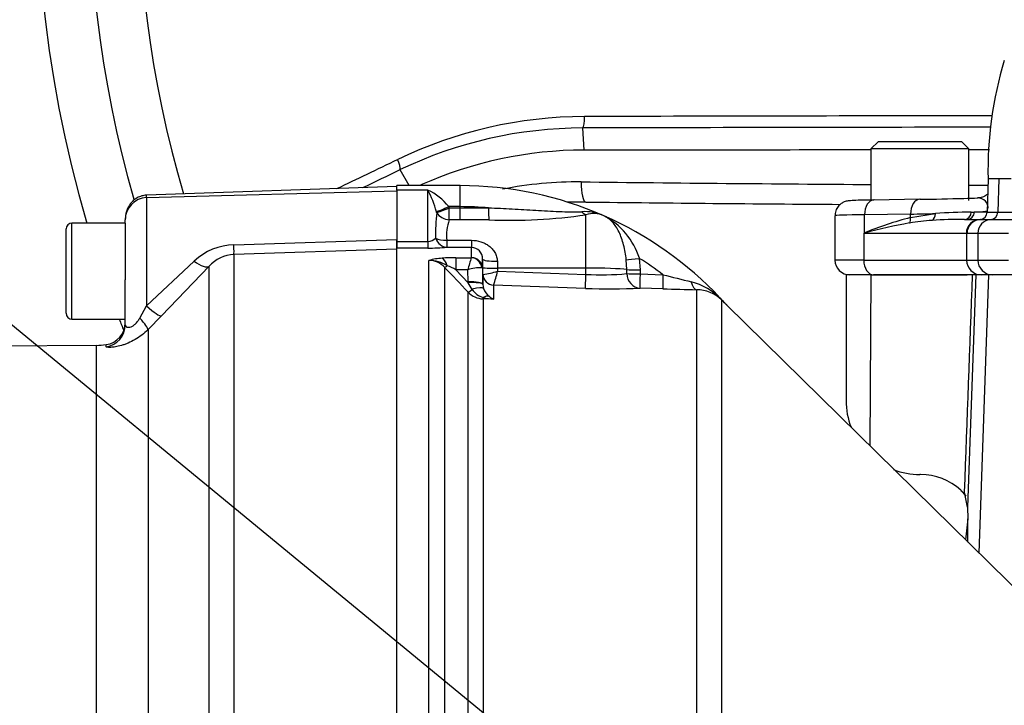
# Paper-space layout 'Sheet1' of a CAD drawing. Units: millimetres. Extents: x 0 to 3564, y 0 to 2520.
# Drawn here: x 825 to 958, y 1211 to 1304 of the extents above; entities that cross this region are included whole.
import ezdxf

# ---------------------------------------------------------------- set-up
doc = ezdxf.new("R2010")
doc.units = ezdxf.units.MM
doc.header["$LTSCALE"] = 6
for name, color, linetype in [('Default', 7, 'Continuous'), ('tangent', 7, 'Continuous'), ('TSH-1', 7, 'Continuous'), ('visible', 7, 'Continuous')]:
    doc.layers.add(name, color=color, linetype=linetype)

# ---------------------------------------------------------------- blocks, each defined once
blk = doc.blocks.new('SE2')
at = {"layer": 'tangent', "color": 7, "linetype": 'Continuous'}
for p, q in [((901.05, 1286.22), (900.88, 1289.21)), ((877.39, 1281.41), (876.15, 1283.57)), ((957.16, 1282.35), (955.7, 1282.35)), ((957.16, 1282.35), (957.04, 1277.82)), ((958.85, 1282.35), (957.16, 1282.35)), ((841.83, 1279.79), (875.69, 1280.73)), ((879.89, 1280.81), (875.69, 1280.81)), ((879.89, 1273.86), (879.89, 1280.81)), ((884.29, 1278.57), (884.29, 1281.41)), ((841.83, 1279.79), (841.82, 1280.13)), ((841.83, 1279.79), (841.83, 1265.14)), ((881.09, 1277.78), (881.06, 1277.9)), ((884.29, 1278.57), (882.73, 1278.57)), ((882.73, 1278.57), (882.8, 1278.4)), ((882.8, 1278.4), (884.29, 1278.4)), ((882.8, 1276.78), (882.8, 1278.4)), ((884.29, 1278.4), (884.29, 1278.57)), ((884.29, 1278.4), (888.13, 1278.41)), ((884.29, 1276.78), (884.29, 1278.4)), ((953.43, 1277.83), (953.85, 1277.83)), ((955.58, 1277.82), (957.04, 1277.82)), ((957.04, 1277.82), (960.75, 1277.82)), ((884.29, 1276.78), (882.8, 1276.78)), ((888.13, 1276.78), (884.29, 1276.78)), ((901.29, 1270.27), (901.29, 1277.48)), ((945.22, 1277.57), (938.99, 1277.48)), ((938.99, 1275.03), (938.99, 1277.48)), ((945.21, 1277.1), (948.58, 1277.64)), ((945.21, 1277.1), (945.22, 1277.57)), ((954.64, 1276.85), (956.1, 1276.85)), ((831.74, 1263.35), (831.74, 1276.35)), ((853.66, 1273.42), (875.69, 1274.13)), ((875.69, 1273.86), (879.89, 1273.86)), ((879.89, 1273.86), (879.89, 1272.96)), ((882.46, 1274.02), (885.81, 1274.02)), ((882.46, 1274.02), (882.46, 1273.07)), ((885.81, 1274.02), (885.81, 1273.07)), ((939, 1275), (938.89, 1274.95)), ((952.77, 1274.95), (938.89, 1274.95)), ((938.89, 1274.95), (938.89, 1271.35)), ((952.79, 1274.95), (952.77, 1274.95)), ((952.79, 1274.95), (952.79, 1271.35)), ((954.32, 1274.96), (952.86, 1274.96)), ((958.47, 1274.96), (954.32, 1274.96)), ((954.32, 1274.96), (954.32, 1271.35)), ((875.69, 1272.83), (853.66, 1272.09)), ((879.89, 1272.96), (875.69, 1272.96)), ((885.81, 1273.07), (882.46, 1273.07)), ((885.81, 1271.69), (885.81, 1273.07)), ((841.83, 1265.14), (848.28, 1271.2)), ((853.66, 1272.09), (853.66, 1156.71)), ((880.05, 1169.5), (880.05, 1271.31)), ((883.68, 1271.67), (885.78, 1271.67)), ((883.68, 1271.67), (883.68, 1270.04)), ((885.78, 1271.67), (885.81, 1271.69)), ((889.31, 1271.19), (889.33, 1270.27)), ((906.83, 1270.07), (906.75, 1271.39)), ((908.51, 1271.58), (908.62, 1270.03)), ((938.89, 1271.35), (934.99, 1271.35)), ((938.89, 1271.35), (952.79, 1271.35)), ((952.79, 1271.35), (954.32, 1271.35)), ((954.32, 1271.35), (958.47, 1271.35)), ((850.3, 1158.01), (850.3, 1270.51)), ((882.17, 1270.36), (882.17, 1169.77)), ((883.68, 1270.04), (885.35, 1268.28)), ((885.32, 1270.04), (883.68, 1270.04)), ((885.34, 1268.42), (885.32, 1270.04)), ((887.31, 1270.24), (887.2, 1270.3)), ((887.31, 1270.24), (887.34, 1268.11)), ((887.34, 1269.42), (887.33, 1270.34)), ((889.33, 1270.27), (889.33, 1269.83)), ((901.29, 1270.27), (889.33, 1270.27)), ((889.33, 1269.83), (901.29, 1269.41)), ((901.29, 1269.41), (901.29, 1270.27)), ((906.83, 1269.52), (906.83, 1270.07)), ((908.62, 1270.03), (908.62, 1269.47)), ((887.34, 1268.11), (887.34, 1269.42)), ((887.34, 1269.42), (887.36, 1269.42)), ((908.62, 1269.47), (911.71, 1269.37)), ((939.73, 1246.22), (939.87, 1269.35)), ((954.07, 1269.35), (952.93, 1237.93)), ((885.35, 1268.28), (885.34, 1268.42)), ((885.9, 1267.39), (885.35, 1268.28)), ((887.35, 1268.04), (887.45, 1267.5)), ((901.22, 1267.52), (888.79, 1267.96)), ((888.79, 1267.96), (888.79, 1267.96)), ((888.79, 1267.96), (888.79, 1266.05)), ((911.7, 1267.46), (908.61, 1267.56)), ((916.3, 1153.81), (916.3, 1267.34)), ((885.35, 1170.35), (885.35, 1267.01)), ((888.79, 1266.05), (887.37, 1266.11)), ((887.37, 1266.11), (887.37, 1170.4)), ((919.63, 1265.97), (919.63, 1153.89)), ((840.92, 1263.51), (841.83, 1265.14)), ((842.03, 1261.95), (842.03, 1160.41)), ((835.04, 1153.35), (835.04, 1259.81)), ((836.36, 1259.62), (836.36, 1259.91))]:
    blk.add_line(p, q, dxfattribs=at)
for centre, radius, start, end in [((993.99, 1323.35), 153.34, 160.6394, 196.3044), ((901.24, 1232.19), 58.57, 90.1374, 115.7294), ((1004.02, -39098.13), 40389.02, 90.067758, 90.146014), ((900.93, 1231.9), 57.31, 90.0522, 115.6185), ((1004.28, -40090.29), 41379.63, 90.066717, 90.143174), ((900.04, 1230.91), 51.01, 89.3213, 101.364), ((993.99, 9441.8), 8160.41, 269.344626, 269.619933), ((876.59, 1273.72), 7.83, 38.3519, 65.1004), ((868.3, 1274.47), 13.21, 15.0149, 28.6845), ((993.99, 9441.8), 8160.41, 269.71277, 269.730774), ((841.93, 1276.8), 2.99, 91.8139, 180.2618), ((954.37, 1278.41), 1.34, 351.7855, 93.2903), ((904.5, 1275.08), 23.56, 173.4316, 181.882), ((884.29, 1233.1), 45.47, 85.16, 90), ((901.05, 1271.26), 6.64, 66.5062, 92.7217), ((954.09, 1196.51), 81.32, 90.4644, 93.8859), ((888.41, 1274.68), 5.99, 159.4589, 186.2724), ((890.88, 1349.33), 72.6, 267.8352, 278.2452), ((902.3, 1274.01), 3.62, 67.2962, 106.2678), ((899.09, 1268.6), 9.89, 17.5641, 62.1932), ((957.14, 1230.88), 47.73, 104.4842, 112.3523), ((950.09, 1247.19), 29.59, 93.7956, 99.7321), ((958.79, 1200.51), 77.08, 100.2345, 104.8726), ((879.91, 1275.28), 1.42, 269.3452, 317.1433), ((954.79, 1255.05), 25.47, 128.3388, 128.6201), ((853.89, 1265.23), 8.19, 91.6141, 133.1978), ((880, 1301.38), 28.41, 269.7814, 274.9682), ((853.85, 1267.31), 4.78, 92.2877, 137.9616), ((882.34, 1263.01), 8.6, 93.4676, 105.4657), ((880.03, 1268.41), 2.9, 42.4533, 89.6363), ((879.98, 1266.48), 4.83, 58.2062, 89.219), ((883.58, 1248.23), 23.44, 89.752, 94.2954), ((899.94, 1266.75), 14.99, 160.8387, 167.3075), ((884.29, 1233.1), 45.47, 52.913, 57.8085), ((-957.5, -479.94), 2539.28, 43.46962, 43.57396), ((875.82, 1254.78), 17.17, 62.7498, 67.0029), ((886.98, 1264.82), 5.48, 87.7829, 107.6941), ((885.57, 1282.9), 13.6, 277.565, 286.0693), ((846.87, 1281.07), 43.93, 342.6395, 345.1795), ((903.32, 1306.59), 37.24, 266.8753, 275.4143), ((1090.46, 1975.7), 728.6, 255.79876, 256.11033), ((888.29, 1269.03), 2.9, 214.4969, 251.6334), ((889.73, 1268.32), 2.43, 199.9362, 230.6614), ((913.33, 1260.02), 8.68, 43.9496, 75.1924), ((887.48, 1269.06), 2.96, 223.9386, 267.7877), ((889.77, 1276.54), 10.53, 256.8964, 264.6845), ((889.85, 1268.31), 2.49, 228.3775, 244.9076)]:
    blk.add_arc(centre, radius, start, end, dxfattribs=at)
for centre, major_axis, ratio, start_param, end_param in [((900.79, 1290.65), (0, 1.5), 0.203044, 3.409097, 4.783011), ((926.7, 1439.89), (-378.75, -218.67), 0.258819, 1.267501, 1.289173), ((875.42, 1284.83), (0.65, -1.35), 0.268446, 0.272023, 1.534429), ((901.28, 1282.2), (0.04, 3), 0.210247, 1.666902, 3.141233), ((940.3, 1277.48), (0.03, -2), 0.651953, 3.141593, 4.702604), ((946.52, 1277.57), (0.03, -2), 0.651953, 3.141593, 4.702604), ((882.73, 1278.68), (-1.83, -0.81), 0.047864, 0.396004, 1.549603), ((882.8, 1278.51), (-1.85, -0.75), 0.048535, 0.372569, 1.551191), ((882.8, 1278.51), (1.91, -0.59), 0.855801, 3.920971, 4.970314), ((888.13, 1278.51), (0.01, -2), 0.004559, -1.518635, -0.522813), ((901.29, 1279.39), (0.46, -1.95), 0.592099, 5.441139, 5.900941), ((952.51, 1277.85), (0, -1), 0.925457, 0, 1.547795), ((952.91, 1277.85), (0, -1), 0.939176, 0, 1.554419), ((925.67, 1277.99), (-30.01, -0.05), 0.020079, -3.492751, -3.220399), ((925.66, 1277.85), (-30.01, 0.03), 0.000728, 3.219891, 3.492187), ((956.04, 1277.85), (0, -1), 0.999391, 0.061336, 1.544616), ((946.49, 1277.35), (11.5, 0), 0.014419, 2.281009, 3.141593), ((944.55, 1277.1), (0.249, -0.969), 0.639962, 0.553241, 1.407813), ((925.67, 1277.99), (30.01, 0.05), 0.020079, -0.861407, -0.702056), ((947.82, 1277.65), (0.101, -0.995), 0.762125, 0.292535, 1.488099), ((954.67, 1274.95), (0, 1.9), 0.998984, 0.000814, 1.570796), ((954.69, 1274.95), (0.04, -1.9), 0.999391, 3.329828, 4.689909), ((956.22, 1274.96), (0, -1.9), 0.999391, 3.202928, 4.712389), ((882.46, 1275.07), (-2, -0.14), 0.520769, 0.676875, 1.53536), ((882.46, 1275.07), (0.2, -1.99), 0.82783, 5.019554, 6.164554), ((952.77, 1277.85), (0, -2.9), 0.500305, 0.011255, 0.061336), ((853.55, 1275.08), (0.1, -3), 0.019674, 0.078544, 0.984069), ((848.18, 1272.62), (2.17, -2.07), 0.34161, 5.072286, 6.215521), ((881.82, 1269.63), (-0.16, 1.99), 0.43477, 5.175083, 6.098131), ((885.78, 1270.19), (-0.67, 1.34), 0.938095, 4.34865, 5.794599), ((885.81, 1270.21), (-1.5, 0), 0.986918, 3.159046, 4.712389), ((889.31, 1271.52), (-2, -0.03), 0.167161, 0.001396, 1.567927), ((908.57, 1271.67), (-1.98, -0.27), 0.040066, 0.400173, 1.537091), ((940.21, 1271.35), (0, -2), 0.660507, 4.712389, 6.283185), ((954.79, 1271.35), (0, -2), 0.999391, 4.712389, 6.283185), ((956.32, 1271.35), (0, -2), 0.999391, 4.712389, 6.283185), ((882.88, 1271.06), (-0.725, -0.689), 0.12674, 0.130422, 0.948263), ((889.33, 1270.37), (-2, -0.03), 0.052328, 0.001408, 1.56989), ((901.29, 1269.95), (6, 0), 0.052336, 0.39325, 1.570796), ((908.68, 1270.11), (-2, -0.01), 0.043616, 0.393076, 1.541839), ((885.34, 1268.07), (2, 0.03), 0.173625, 0.002959, 1.567897), ((888.84, 1269.45), (-1.5, 0), 0.996668, 0.017453, 1.53589), ((888.85, 1269.45), (-0.76, 1.3), 0.98864, 1.071093, 2.57258), ((901.29, 1269.52), (-0.07, -2), 0.001843, 0.081546, 1.518469), ((908.68, 1269.56), (-2, -0.01), 0.043411, 0.392411, 1.541532), ((908.68, 1269.56), (-0.13, 2), 0.924011, 1.53051, 3.033215), ((908.68, 1269.56), (-0.07, -2), 0.027641, 4.756862, 6.241799), ((911.77, 1269.46), (-0.07, -2), 0.030163, 4.755191, 6.242489), ((885.35, 1267.93), (2, 0.11), 0.17341, 0.009444, 1.561564), ((886.06, 1267.7), (-0.726, -0.688), 0.126957, 0.137273, 1.23658), ((885.59, 1266.77), (1.87, 0.7), 0.246301, 0.065545, 1.312426), ((916.37, 1269.34), (-0.04, -2), 0.452759, 5.200503, 6.247164), ((887.4, 1267.09), (-0.037, -0.999), 0.006498, 0.194879, 0.636387), ((887.33, 1264.68), (1.08, 1.68), 0.570756, 0.202531, 0.809214), ((921.03, 1267.39), (-1.4, -1.43), 0.286569, 6.129034, 6.278643), ((841.73, 1265.9), (2.16, -2.09), 0.159874, 4.913864, 6.200885), ((839.9, 1264.05), (2.11, -2.14), 0.123143, 0.083493, 1.195243), ((835.94, 1262.58), (-3, 0), 0.99741, 1.711914, 3.141593)]:
    blk.add_ellipse(centre, major_axis=major_axis, ratio=ratio, start_param=start_param, end_param=end_param, dxfattribs=at)
for points, knots in [([(888.13, 1278.41), (889.19, 1278.38), (890.25, 1278.33), (892.37, 1278.22), (893.44, 1278.15), (895.02, 1278.05), (895.55, 1278.02), (896.61, 1277.96), (897.14, 1277.94), (898.19, 1277.89), (898.72, 1277.88), (899.49, 1277.87), (899.75, 1277.87), (900.25, 1277.87), (900.5, 1277.88), (900.74, 1277.89)], [0, 0, 0, 0, 0.25, 0.25, 0.5, 0.5, 0.625, 0.625, 0.75, 0.75, 0.875, 0.875, 0.9375, 0.9375, 1, 1, 1, 1]), ([(906.75, 1271.39), (906.66, 1272.08), (906.55, 1272.75), (906.3, 1273.71), (906.21, 1274.01), (906.01, 1274.6), (905.89, 1274.88), (905.64, 1275.4), (905.5, 1275.65), (905.21, 1276.1), (905.05, 1276.31), (904.7, 1276.68), (904.52, 1276.84), (904.22, 1277.06), (904.12, 1277.12), (903.91, 1277.24), (903.81, 1277.3), (903.7, 1277.34)], [0, 0, 0, 0, 0.25, 0.25, 0.375, 0.375, 0.5, 0.5, 0.625, 0.625, 0.75, 0.75, 0.875, 0.875, 0.9375, 0.9375, 1, 1, 1, 1]), ([(885.81, 1274.02), (886.24, 1274.02), (886.66, 1273.96), (887.26, 1273.77), (887.45, 1273.69), (887.82, 1273.5), (887.99, 1273.39), (888.32, 1273.15), (888.47, 1273.01), (888.74, 1272.71), (888.86, 1272.55), (889.07, 1272.19), (889.15, 1272), (889.27, 1271.61), (889.3, 1271.4), (889.31, 1271.19)], [0, 0, 0, 0, 0.25, 0.25, 0.375, 0.375, 0.5, 0.5, 0.625, 0.625, 0.75, 0.75, 0.875, 0.875, 1, 1, 1, 1]), ([(919.59, 1266.04), (919.74, 1265.89), (919.89, 1265.74), (920.03, 1265.59), (920.08, 1265.54), (920.13, 1265.49), (920.18, 1265.44), (920.2, 1265.42), (920.22, 1265.4), (920.24, 1265.38), (920.24, 1265.37), (920.25, 1265.37), (920.25, 1265.37), (920.25, 1265.36), (920.25, 1265.36), (920.25, 1265.36), (920.25, 1265.36), (920.26, 1265.36), (920.26, 1265.36)], [0, 0, 0, 0, 0.2995362, 0.2995362, 0.2995362, 0.4086765, 0.4086765, 0.4086765, 0.4616873, 0.4616873, 0.4616873, 0.4830925, 0.4830925, 0.4830925, 0.4936689, 0.4936689, 0.4936689, 0.5006619, 0.5006619, 0.5006619, 0.5006619]), ([(920.34, 1265.27), (920.34, 1265.27), (920.34, 1265.27), (920.34, 1265.27), (920.31, 1265.3), (920.27, 1265.34)], [0.4991394, 0.4991394, 0.4991394, 0.4991394, 0.5, 0.5, 0.607546, 0.607546, 0.607546, 0.607546]), ([(838.94, 1262.58), (838.94, 1262.48), (838.99, 1262.39), (839.14, 1262.3), (839.21, 1262.27), (839.37, 1262.25), (839.47, 1262.25), (839.68, 1262.3), (839.8, 1262.35), (840.05, 1262.49), (840.18, 1262.58), (840.42, 1262.81), (840.53, 1262.94), (840.74, 1263.21), (840.83, 1263.36), (840.92, 1263.51)], [0, 0, 0, 0, 0.25, 0.25, 0.375, 0.375, 0.5, 0.5, 0.625, 0.625, 0.75, 0.75, 0.875, 0.875, 1, 1, 1, 1]), ([(842.03, 1261.95), (841.76, 1261.68), (841.47, 1261.43), (840.89, 1260.98), (840.58, 1260.78), (839.96, 1260.41), (839.65, 1260.26), (839.18, 1260.06), (839.03, 1260), (838.73, 1259.89), (838.58, 1259.84), (838.14, 1259.72), (837.86, 1259.66), (837.49, 1259.6), (837.37, 1259.58), (837.15, 1259.56), (837.04, 1259.55), (836.76, 1259.54), (836.62, 1259.54), (836.47, 1259.56), (836.43, 1259.57), (836.37, 1259.59), (836.36, 1259.61), (836.36, 1259.62)], [0, 0, 0, 0, 0.125, 0.125, 0.25, 0.25, 0.375, 0.375, 0.4375, 0.4375, 0.5, 0.5, 0.625, 0.625, 0.6875, 0.6875, 0.75, 0.75, 0.875, 0.875, 0.9375, 0.9375, 1, 1, 1, 1])]:
    blk.add_open_spline(points, degree=3, knots=knots, dxfattribs=at)
blk.add_open_spline([(952.53, 1239.98), (952.89, 1249.77), (953.25, 1259.56), (953.61, 1269.35)], degree=3, dxfattribs=at)
at = {"layer": 'visible', "color": 7, "linetype": 'Continuous'}
for p, q in [((940.86, 1287.4), (939.86, 1286.4)), ((940.86, 1287.4), (952.11, 1287.4)), ((953.11, 1286.4), (952.11, 1287.4)), ((953.11, 1286.4), (939.86, 1286.4)), ((939.86, 1286.4), (939.86, 1279.4)), ((953.11, 1279.4), (953.11, 1286.4)), ((955.7, 1282.35), (955.58, 1277.82)), ((875.69, 1281.31), (841.81, 1280.13)), ((875.69, 1280.81), (875.69, 1281.41)), ((884.29, 1281.41), (875.69, 1281.41)), ((875.69, 1280.81), (875.69, 1273.86)), ((946.49, 1279.57), (940.27, 1279.47)), ((838.94, 1276.33), (838.94, 1276.78)), ((934.99, 1277.35), (934.99, 1271.35)), ((952.51, 1276.85), (954.67, 1276.85)), ((956.1, 1276.85), (959.97, 1276.85)), ((830.94, 1264.15), (830.94, 1275.55)), ((838.94, 1276.35), (831.74, 1276.35)), ((838.94, 1276.33), (838.94, 1268.66)), ((875.69, 1272.89), (875.69, 1274.13)), ((875.69, 1273.86), (875.69, 1272.96)), ((875.69, 1156.72), (875.69, 1272.96)), ((887.33, 1270.34), (887.31, 1271.49)), ((887.31, 1271.49), (887.31, 1270.24)), ((850.3, 1270.51), (843.85, 1263.79)), ((838.94, 1262.58), (838.94, 1268.66)), ((939.87, 1269.35), (936.49, 1269.35)), ((936.49, 1269.35), (936.49, 1252.35)), ((939.87, 1269.35), (952.88, 1269.35)), ((939.87, 1269.35), (940.21, 1269.35)), ((954.08, 1269.35), (940.21, 1269.35)), ((955.8, 1269.35), (954.08, 1269.35)), ((954.49, 1231.71), (955.8, 1269.35)), ((959.73, 1269.35), (955.8, 1269.35)), ((887.34, 1268.11), (887.35, 1268.04)), ((968.77, 1217.68), (920.34, 1265.27)), ((831.74, 1263.35), (838.94, 1263.35)), ((843.85, 1263.79), (842.03, 1261.95)), ((835.04, 1259.81), (546.06, 1257.35)), ((946.58, 1242.35), (946.49, 1242.35)), ((952.73, 1239.46), (952, 1240.23)), ((952.93, 1237.93), (952.53, 1239.98)), ((952.93, 1237.93), (952.95, 1236.37)), ((952.95, 1236.37), (952.66, 1233.51)), ((952.98, 1233.2), (952.95, 1236.37))]:
    blk.add_line(p, q, dxfattribs=at)
for centre, radius, start, end in [((993.99, 1323.35), 200, 5.7641, 198.6012), ((993.99, 1323.35), 193, 6.9809, 199.2823), ((993.99, 1323.35), 167, 27.1668, 196.346), ((993.99, 1323.35), 160, 160.012, 195.8729), ((1006.95, 1283.44), 51.26, 163.0932, 181.2196), ((901.07, 1232.04), 54.18, 90.0195, 114.0724), ((993.99, -122119.33), 123405.58, 90.0251356, 90.0431517), ((993.99, -122119.33), 123405.58, 90.0176874, 90.018994), ((884.29, 1233.1), 48.31, 66.3203, 90), ((900.45, 1233.49), 45.71, 89.0127, 92.08), ((993.9, 9413.59), 8134.92, 269.347493, 269.590082), ((940.68, 1712.79), 433.26, 270.7684, 271.5561), ((950.12, 1384.34), 104.68, 271.2747, 272.3229), ((884.29, 1233.1), 48.31, 43.2608, 66.2829), ((952.13, 1216.86), 59.99, 89.6417, 93.823), ((954.76, 1274.96), 1.9, 93.5325, 180.0211), ((831.74, 1275.55), 0.8, 90, 180), ((885.74, 1271.5), 1.57, 359.4054, 87.4718), ((936.99, 1271.35), 2, 180, 270), ((904.44, 1351.94), 84.48, 267.8122, 272.8267), ((922.33, 1578.99), 311.71, 268.0471, 268.8925), ((916.26, 1262.51), 4.82, 45.705, 89.55), ((884.29, 1233.1), 48.31, 43.2371, 43.2608), ((884.29, 1233.1), 48.31, 41.8961, 43.2371), ((921.74, 1266.7), 2, 221.8559, 225.6094), ((831.74, 1264.15), 0.8, 180, 270), ((993.99, 1323.35), 167, 201.0561, 201.6227), ((835.94, 1262.88), 3, 278.0854, 0), ((834.95, 1269.81), 10, 270.4887, 278.0854), ((946.49, 1252.35), 10, 180, 201.162), ((946.49, 1252.35), 10, 249.0641, 270), ((946.58, 1234.35), 8, 47.3565, 90)]:
    blk.add_arc(centre, radius, start, end, dxfattribs=at)
for centre, major_axis, ratio, start_param, end_param in [((927.21, 1439.02), (-379.99, -219.39), 0.258819, 1.275887, 1.289173), ((901.28, 1282.2), (0.04, 3), 0.210247, 3.141233, 3.162102), ((940.3, 1277.48), (0.03, -2), 0.651953, 3.118574, 3.141593), ((946.52, 1277.57), (0.03, -2), 0.651953, 3.118574, 3.141593), ((954.58, 1277.85), (-1, 0), 0.999391, 1.63223, 3.115413)]:
    blk.add_ellipse(centre, major_axis=major_axis, ratio=ratio, start_param=start_param, end_param=end_param, dxfattribs=at)
for points, knots in [([(841.82, 1280.13), (841.58, 1280.1), (841.18, 1280.04), (840.55, 1279.79), (840.03, 1279.41), (839.49, 1278.81), (839.03, 1277.91), (838.97, 1277.19), (838.94, 1276.78)], [0, 0, 0, 0, 0.133336, 0.272549, 0.403899, 0.529411, 0.768849, 1, 1, 1, 1]), ([(940.27, 1279.47), (939.9, 1279.47), (938.99, 1279.45), (937.7, 1279.42), (937.08, 1279.38), (936.72, 1279.35), (936.4, 1279.27), (936.02, 1279.12), (935.6, 1278.83), (935.21, 1278.33), (934.99, 1277.78), (935.01, 1277.46), (935.02, 1277.34)], [0, 0, 0, 0, 0.13028, 0.381663, 0.638069, 0.712593, 0.750436, 0.787614, 0.840851, 0.900886, 0.968819, 1, 1, 1, 1]), ([(955.71, 1280.35), (955.62, 1280.26), (955.36, 1280.03), (954.84, 1279.77), (954.46, 1279.77), (954.27, 1279.78)], [0.8875831, 0.8875831, 0.8875831, 0.8875831, 0.9180822, 0.9659621, 1, 1, 1, 1]), ([(920.27, 1265.34), (920.26, 1265.35), (920.25, 1265.36), (920.19, 1265.42), (920.13, 1265.48), (919.92, 1265.68), (919.78, 1265.82), (919.63, 1265.97)], [0.607546, 0.607546, 0.607546, 0.607546, 0.625, 0.625, 0.75, 0.75, 1, 1, 1, 1]), ([(952.01, 1240.15), (952.14, 1240.05), (952.4, 1239.84), (952.59, 1239.56), (952.69, 1239.4)], [0, 0, 0, 0, 0.0891395, 0.2079242, 0.2079242, 0.2079242, 0.2079242])]:
    blk.add_open_spline(points, degree=3, knots=knots, dxfattribs=at)
blk = doc.blocks.new('SEANNOT_GROUP96')
at = {"layer": 'Default', "color": 7, "linetype": 'Continuous'}
blk.add_lwpolyline([(691.72, 1371.11), (989.07, 1126.55)], dxfattribs=at)

psp = doc.layouts.new('Sheet1')

# ---------------------------------------------------------------- block references
at = {"layer": 'Default'}
psp.add_blockref('SEANNOT_GROUP96', (0, 0), dxfattribs=at)
at = {"layer": 'TSH-1'}
psp.add_blockref('SE2', (0, 0), dxfattribs=at)

doc.saveas('drawing.dxf')
